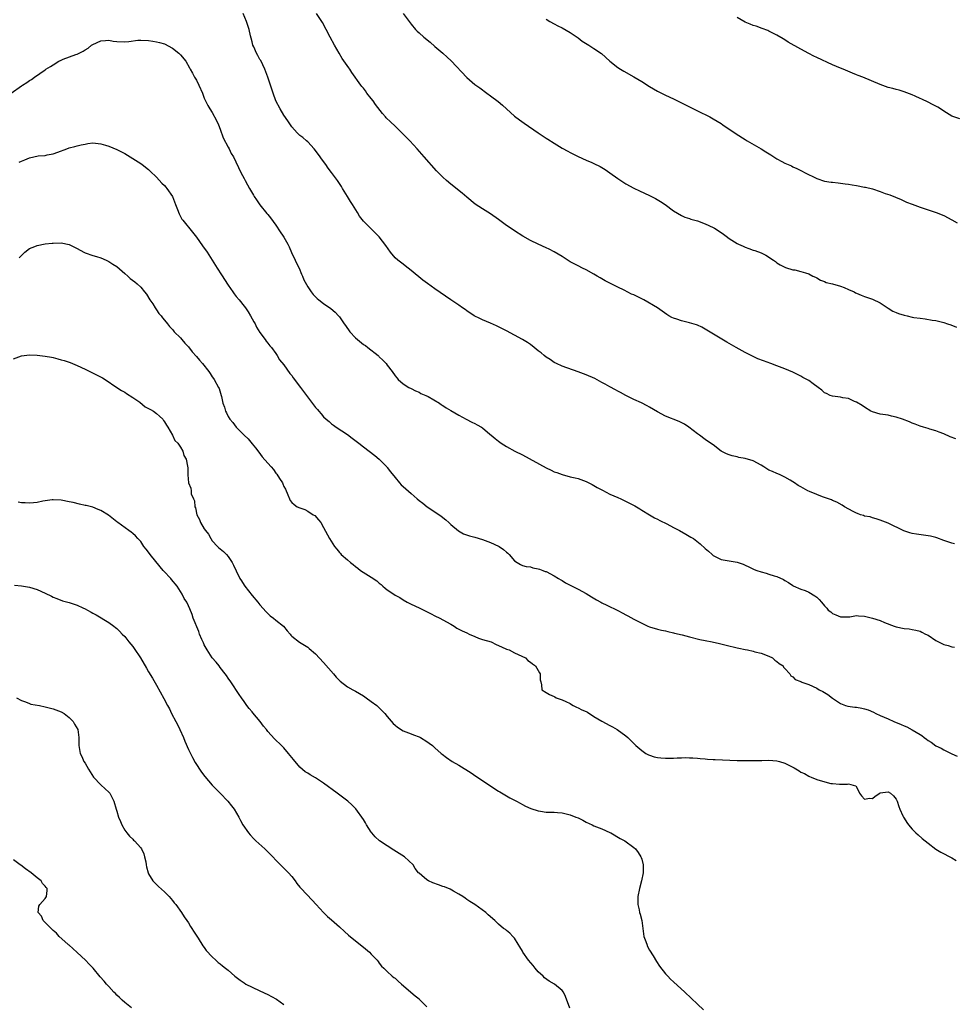
# Model space of a CAD drawing. Units: inches. Extents: x 2643000 to 2646000, y 1506000 to 1509000.
# Drawn here: x 2644619 to 2644854, y 1506306 to 1506553 of the extents above; entities that cross this region are included whole.
import ezdxf

# ---------------------------------------------------------------- set-up
doc = ezdxf.new("R2010")
doc.units = ezdxf.units.IN
doc.header["$MEASUREMENT"] = 0
doc.layers.add('LD26431506_10ft', color=100, linetype='Continuous')

msp = doc.modelspace()

# ---------------------------------------------------------------- linework, layer by layer
at = {"layer": 'LD26431506_10ft'}
for points, elevation in [([(2644853.68, 1506421.68), (2644853, 1506421.81), (2644851.75, 1506422.25), (2644851, 1506422.54), (2644849.21, 1506423.21), (2644849, 1506423.26), (2644847.6, 1506423.6), (2644847, 1506423.69), (2644844.07, 1506424.07), (2644843, 1506424.3), (2644842.44, 1506424.44), (2644840.96, 1506424.96), (2644837, 1506426.84), (2644835, 1506427.66), (2644834, 1506428), (2644833, 1506428.23), (2644832.43, 1506428.43), (2644831, 1506428.67), (2644830.77, 1506428.77), (2644830.04, 1506429), (2644829.3, 1506429.3), (2644829, 1506429.39), (2644828.19, 1506429.81), (2644826.03, 1506431), (2644825.4, 1506431.4), (2644824.11, 1506432.11), (2644823, 1506432.61), (2644822.74, 1506432.74), (2644821, 1506433.35), (2644820.48, 1506433.52), (2644819, 1506434.07), (2644817.18, 1506434.82), (2644816.78, 1506435), (2644815.63, 1506435.63), (2644815, 1506436), (2644814.38, 1506436.38), (2644813.42, 1506437), (2644813, 1506437.29), (2644812.36, 1506437.64), (2644811, 1506438.46), (2644809.84, 1506439), (2644809.25, 1506439.25), (2644809, 1506439.32), (2644807.86, 1506439.86), (2644807, 1506440.23), (2644806.5, 1506440.5), (2644805.69, 1506441), (2644805, 1506441.45), (2644803, 1506442.53), (2644801, 1506443.12), (2644799.41, 1506443.41), (2644799, 1506443.52), (2644797.79, 1506443.79), (2644797, 1506444.07), (2644796.34, 1506444.34), (2644795, 1506444.99), (2644793, 1506446.52), (2644792.27, 1506447), (2644791, 1506447.89), (2644789.54, 1506449), (2644789, 1506449.36), (2644786.88, 1506451), (2644785.73, 1506451.73), (2644784.39, 1506452.39), (2644781, 1506453.76), (2644779, 1506454.83), (2644777, 1506456.02), (2644776.33, 1506456.33), (2644774.92, 1506457.08), (2644773, 1506457.93), (2644771, 1506458.94), (2644769.7, 1506459.7), (2644769, 1506460.05), (2644768.41, 1506460.41), (2644767, 1506461.15), (2644765.84, 1506461.84), (2644765, 1506462.25), (2644763.21, 1506463.21), (2644761, 1506464.17), (2644760.37, 1506464.37), (2644759, 1506464.91), (2644755, 1506466.37), (2644753.53, 1506467), (2644753, 1506467.27), (2644751.99, 1506467.99), (2644751, 1506468.6), (2644750.49, 1506469), (2644749.68, 1506469.68), (2644749, 1506470.17), (2644747.99, 1506471), (2644747, 1506471.76), (2644746.28, 1506472.28), (2644745, 1506473.08), (2644743, 1506474.17), (2644741, 1506475.21), (2644739.84, 1506475.84), (2644738.49, 1506476.49), (2644737, 1506477.14), (2644735, 1506477.97), (2644734.29, 1506478.29), (2644732.86, 1506479), (2644731, 1506480.24), (2644730.56, 1506480.56), (2644729.9, 1506481), (2644729, 1506481.66), (2644727, 1506483.04), (2644723, 1506485.74), (2644721.1, 1506487.1), (2644719.96, 1506487.96), (2644717, 1506490.4), (2644715.55, 1506491.55), (2644715, 1506491.95), (2644713.66, 1506493), (2644713, 1506493.6), (2644711.78, 1506495), (2644710.64, 1506496.64), (2644709, 1506498.82), (2644708.83, 1506499), (2644707.9, 1506499.9), (2644707, 1506500.83), (2644705, 1506502.8), (2644704.03, 1506504.03), (2644703.52, 1506505), (2644702.28, 1506507), (2644701.76, 1506507.76), (2644700.99, 1506508.99), (2644699.78, 1506511), (2644699.49, 1506511.49), (2644699, 1506512.24), (2644698.46, 1506513), (2644696.99, 1506515), (2644696.13, 1506516.13), (2644695.55, 1506517), (2644694.47, 1506518.47), (2644694.13, 1506519), (2644693, 1506520.59), (2644692.66, 1506521), (2644691, 1506522.74), (2644690.68, 1506523), (2644689.79, 1506523.79), (2644689, 1506524.34), (2644688.68, 1506524.68), (2644688.31, 1506525), (2644687, 1506526.48), (2644686.02, 1506528.02), (2644685, 1506529.41), (2644684.04, 1506531), (2644683, 1506533.07), (2644682.29, 1506535), (2644681.67, 1506537), (2644680.99, 1506539), (2644680.23, 1506541), (2644679.18, 1506543.18), (2644679, 1506543.45), (2644678.47, 1506544.47), (2644678.16, 1506545), (2644677.41, 1506546.59), (2644677.23, 1506547), (2644677, 1506547.85), (2644676.79, 1506548.79), (2644676.61, 1506549.39), (2644676.28, 1506551), (2644675.98, 1506551.98), (2644675.61, 1506553), (2644674.8, 1506555)], 9970), ([(2644854.04, 1506448.04), (2644852.6, 1506448.6), (2644851, 1506449.36), (2644849.77, 1506449.77), (2644849, 1506450.12), (2644847.46, 1506450.54), (2644847, 1506450.64), (2644845.86, 1506451), (2644845, 1506451.25), (2644843.75, 1506451.75), (2644843, 1506452.04), (2644842.34, 1506452.34), (2644840.59, 1506453), (2644839, 1506453.5), (2644837.78, 1506453.78), (2644837, 1506454), (2644835, 1506454.31), (2644833, 1506454.82), (2644832.64, 1506455), (2644831, 1506455.99), (2644830.41, 1506456.41), (2644829, 1506457.27), (2644828.53, 1506457.47), (2644827, 1506458.17), (2644825.59, 1506458.41), (2644825, 1506458.55), (2644823, 1506458.78), (2644822.43, 1506459), (2644821.47, 1506459.47), (2644821, 1506459.67), (2644820.3, 1506460.3), (2644819.36, 1506461), (2644818.11, 1506461.89), (2644817, 1506462.7), (2644816.5, 1506463), (2644815.53, 1506463.53), (2644815, 1506463.85), (2644814.22, 1506464.22), (2644813, 1506464.84), (2644811, 1506465.67), (2644809, 1506466.43), (2644807.46, 1506467), (2644805.64, 1506467.64), (2644804.2, 1506468.2), (2644803, 1506468.75), (2644801, 1506469.79), (2644798.76, 1506471), (2644796.38, 1506472.38), (2644791, 1506475.68), (2644790.14, 1506476.14), (2644789, 1506476.65), (2644788.75, 1506476.75), (2644787, 1506477.27), (2644785, 1506477.76), (2644783.83, 1506478.17), (2644783, 1506478.42), (2644782.58, 1506478.58), (2644781.85, 1506479), (2644781.33, 1506479.33), (2644778.97, 1506481), (2644775.52, 1506483), (2644773.82, 1506483.82), (2644773, 1506484.24), (2644772.47, 1506484.47), (2644770.56, 1506485.44), (2644769, 1506486.2), (2644765.82, 1506487.82), (2644764.55, 1506488.55), (2644763.83, 1506489), (2644763, 1506489.47), (2644761, 1506490.55), (2644760.11, 1506491), (2644759, 1506491.52), (2644757, 1506492.58), (2644756.73, 1506492.73), (2644755, 1506493.87), (2644753, 1506495.08), (2644751.74, 1506495.74), (2644751, 1506496.1), (2644748.93, 1506497), (2644747, 1506497.92), (2644745.09, 1506499), (2644743, 1506500.32), (2644741.42, 1506501.42), (2644741, 1506501.71), (2644739, 1506503.21), (2644737, 1506504.65), (2644735, 1506505.87), (2644733.08, 1506507.08), (2644731, 1506508.8), (2644729.82, 1506509.82), (2644727, 1506512.05), (2644725.9, 1506513), (2644725, 1506513.84), (2644723.83, 1506515), (2644723.43, 1506515.43), (2644720.27, 1506519), (2644719.66, 1506519.66), (2644718.5, 1506521), (2644716.66, 1506523), (2644715.85, 1506523.85), (2644714.71, 1506525), (2644713, 1506526.64), (2644711.78, 1506527.78), (2644710.76, 1506528.76), (2644710.57, 1506529), (2644709.82, 1506529.82), (2644708.09, 1506532.09), (2644707.46, 1506533), (2644707, 1506533.63), (2644705.9, 1506535), (2644705.51, 1506535.51), (2644705, 1506536.23), (2644704.65, 1506536.65), (2644704.38, 1506537), (2644702.13, 1506540.13), (2644701.56, 1506541), (2644701.32, 1506541.32), (2644699.7, 1506543.7), (2644698.89, 1506545), (2644697.7, 1506547), (2644696.65, 1506549), (2644695.67, 1506551), (2644694.74, 1506552.74), (2644693.18, 1506555)], 9980), ([(2644715, 1506554.97), (2644717, 1506552.33), (2644718.14, 1506551), (2644718.56, 1506550.56), (2644719, 1506550.12), (2644720.22, 1506549), (2644721.76, 1506547.76), (2644723, 1506546.71), (2644724.98, 1506545), (2644726.04, 1506544.04), (2644727.07, 1506543.07), (2644731, 1506538.88), (2644733, 1506537.16), (2644734.28, 1506536.28), (2644736.03, 1506535), (2644737, 1506534.32), (2644738.88, 1506532.88), (2644739.95, 1506531.95), (2644743, 1506529.22), (2644744.24, 1506528.24), (2644745.4, 1506527.4), (2644749, 1506524.96), (2644750.19, 1506524.19), (2644751, 1506523.64), (2644751.4, 1506523.4), (2644753, 1506522.37), (2644755, 1506521.16), (2644756.39, 1506520.39), (2644757, 1506520.02), (2644759, 1506519.03), (2644761, 1506518.15), (2644762.44, 1506517.56), (2644763, 1506517.31), (2644764.51, 1506516.51), (2644765, 1506516.28), (2644765.79, 1506515.78), (2644767, 1506514.97), (2644769, 1506513.52), (2644769.74, 1506513), (2644771, 1506512.19), (2644773, 1506511.11), (2644774.42, 1506510.42), (2644777, 1506509.2), (2644778.45, 1506508.45), (2644779.74, 1506507.74), (2644780.86, 1506507), (2644783, 1506505.42), (2644785, 1506504.18), (2644785.82, 1506503.82), (2644787, 1506503.45), (2644787.33, 1506503.33), (2644789, 1506502.88), (2644791, 1506502.13), (2644793, 1506501.18), (2644793.31, 1506501), (2644795, 1506499.91), (2644795.53, 1506499.53), (2644796.23, 1506499), (2644797, 1506498.47), (2644799, 1506497.16), (2644799.31, 1506497), (2644800.49, 1506496.49), (2644801, 1506496.21), (2644801.95, 1506495.95), (2644803, 1506495.53), (2644803.41, 1506495.41), (2644805, 1506494.85), (2644806.25, 1506494.25), (2644808.15, 1506493), (2644808.65, 1506492.65), (2644809, 1506492.34), (2644809.83, 1506491.83), (2644811, 1506491.19), (2644811.13, 1506491.13), (2644813, 1506490.59), (2644813.48, 1506490.52), (2644815, 1506490.13), (2644816.19, 1506489.81), (2644817, 1506489.51), (2644818.05, 1506489), (2644818.68, 1506488.68), (2644819, 1506488.55), (2644819.96, 1506487.96), (2644821, 1506487.58), (2644821.4, 1506487.4), (2644822.96, 1506487), (2644825, 1506486.42), (2644825.92, 1506486.08), (2644827, 1506485.65), (2644828.41, 1506485), (2644828.78, 1506484.78), (2644829, 1506484.7), (2644830.16, 1506484.16), (2644831, 1506483.85), (2644833, 1506483.19), (2644835, 1506482.23), (2644837, 1506480.94), (2644838.15, 1506480.15), (2644839, 1506479.86), (2644839.59, 1506479.59), (2644841, 1506479.17), (2644841.78, 1506479), (2644843, 1506478.68), (2644843.4, 1506478.6), (2644845, 1506478.38), (2644846.27, 1506478.27), (2644848.07, 1506477.93), (2644849, 1506477.8), (2644850.61, 1506477.39), (2644851, 1506477.31), (2644851.94, 1506477), (2644852.73, 1506476.73), (2644854.17, 1506476.17)], 9990), ([(2644751, 1506553.58), (2644751.92, 1506553), (2644753, 1506552.36), (2644753.91, 1506551.91), (2644755, 1506551.35), (2644757, 1506550.24), (2644759, 1506548.84), (2644760.04, 1506548.04), (2644761.25, 1506547.25), (2644761.7, 1506547), (2644763, 1506546.21), (2644764.9, 1506544.9), (2644766.97, 1506542.97), (2644769, 1506541.43), (2644769.66, 1506541), (2644770.5, 1506540.5), (2644773.04, 1506539.04), (2644775, 1506537.87), (2644777, 1506536.64), (2644779, 1506535.49), (2644781, 1506534.49), (2644783, 1506533.55), (2644785, 1506532.53), (2644785.99, 1506531.99), (2644787.33, 1506531.33), (2644789, 1506530.53), (2644792.11, 1506529), (2644793, 1506528.51), (2644793.96, 1506527.96), (2644795, 1506527.31), (2644795.42, 1506527), (2644798.73, 1506524.73), (2644801, 1506523.31), (2644801.5, 1506523), (2644805, 1506521), (2644806.22, 1506520.22), (2644807.48, 1506519.48), (2644809, 1506518.48), (2644810.21, 1506517.79), (2644811, 1506517.37), (2644812.67, 1506516.67), (2644813, 1506516.48), (2644814.05, 1506516.05), (2644815, 1506515.53), (2644815.33, 1506515.33), (2644815.92, 1506515), (2644819, 1506513.48), (2644821, 1506512.88), (2644822.62, 1506512.62), (2644823, 1506512.59), (2644824.39, 1506512.39), (2644825, 1506512.34), (2644826.16, 1506512.16), (2644827, 1506512.05), (2644827.89, 1506511.89), (2644829, 1506511.72), (2644831, 1506511.36), (2644831.31, 1506511.31), (2644833, 1506510.88), (2644835, 1506510.25), (2644836.24, 1506509.76), (2644837.38, 1506509.38), (2644838.81, 1506508.81), (2644840.23, 1506508.23), (2644841.6, 1506507.6), (2644843.02, 1506507.02), (2644845, 1506506.28), (2644847, 1506505.67), (2644849.09, 1506505), (2644851, 1506504.18), (2644853, 1506503.15), (2644854.33, 1506502.33)], 10000), ([(2644855, 1506528.55), (2644853, 1506529.2), (2644851, 1506530.41), (2644850.66, 1506530.66), (2644849.44, 1506531.44), (2644848.15, 1506532.15), (2644847, 1506532.72), (2644845.42, 1506533.42), (2644845, 1506533.65), (2644843.77, 1506534.23), (2644843, 1506534.56), (2644841, 1506535.33), (2644839.71, 1506535.71), (2644839, 1506535.88), (2644838.14, 1506536.14), (2644837, 1506536.43), (2644835, 1506537.13), (2644830.57, 1506539), (2644829.42, 1506539.42), (2644829, 1506539.61), (2644827.99, 1506539.99), (2644825.68, 1506541), (2644825, 1506541.27), (2644823, 1506542.1), (2644819, 1506543.89), (2644818.28, 1506544.28), (2644817, 1506544.9), (2644815, 1506546), (2644811.81, 1506547.81), (2644811, 1506548.36), (2644810.59, 1506548.59), (2644809, 1506549.57), (2644807, 1506550.57), (2644806.7, 1506550.7), (2644805.26, 1506551.26), (2644803.78, 1506551.78), (2644803, 1506552.01), (2644802.31, 1506552.31), (2644801, 1506552.82), (2644799, 1506554.01)], 10010), ([(2644616.44, 1506535), (2644619, 1506536.82), (2644619.29, 1506537), (2644620.39, 1506537.61), (2644621, 1506538.16), (2644621.57, 1506538.43), (2644622.27, 1506539), (2644625, 1506540.86), (2644625.17, 1506541), (2644626.31, 1506541.69), (2644627, 1506542.12), (2644628.45, 1506543), (2644629, 1506543.29), (2644629.49, 1506543.49), (2644632.66, 1506544.66), (2644633, 1506544.75), (2644634.52, 1506545.48), (2644635, 1506545.82), (2644635.75, 1506546.25), (2644636.66, 1506547), (2644637, 1506547.23), (2644639, 1506548.15), (2644640.18, 1506548.18), (2644641, 1506548.25), (2644642.04, 1506548.04), (2644643, 1506547.92), (2644645, 1506547.83), (2644645.98, 1506547.98), (2644648.25, 1506548.25), (2644649, 1506548.32), (2644651, 1506548.19), (2644652.05, 1506548.05), (2644653, 1506547.89), (2644653.73, 1506547.73), (2644655, 1506547.39), (2644657, 1506546.31), (2644658.57, 1506545), (2644659, 1506544.59), (2644660.33, 1506543), (2644661.31, 1506541.31), (2644661.45, 1506541), (2644662.01, 1506540.01), (2644662.52, 1506539), (2644663, 1506538.2), (2644663.64, 1506537), (2644664.5, 1506535), (2644665, 1506533.73), (2644665.27, 1506533), (2644665.89, 1506531.89), (2644666.35, 1506531), (2644667, 1506530.09), (2644668.1, 1506528.1), (2644668.57, 1506527), (2644669, 1506525.9), (2644669.77, 1506523.77), (2644671, 1506521.41), (2644671.25, 1506521), (2644671.77, 1506519.77), (2644672.33, 1506519), (2644674.19, 1506515), (2644675, 1506513.52), (2644675.25, 1506513), (2644675.89, 1506511.89), (2644676.34, 1506511), (2644677.35, 1506509.35), (2644677.54, 1506509), (2644678.11, 1506508.11), (2644679, 1506506.88), (2644680.75, 1506504.75), (2644681, 1506504.47), (2644681.64, 1506503.64), (2644683, 1506501.74), (2644684.07, 1506500.07), (2644684.84, 1506499), (2644685, 1506498.75), (2644686.03, 1506497), (2644686.34, 1506496.34), (2644686.95, 1506494.95), (2644687.87, 1506493), (2644688.21, 1506492.21), (2644688.87, 1506491), (2644689.47, 1506489.47), (2644689.69, 1506489), (2644690.01, 1506488.01), (2644691, 1506486.3), (2644691.9, 1506485), (2644692.38, 1506484.38), (2644693, 1506483.79), (2644693.38, 1506483.38), (2644693.83, 1506483), (2644695, 1506482.09), (2644696.8, 1506480.8), (2644697.88, 1506479.88), (2644698.76, 1506479), (2644699, 1506478.72), (2644700.18, 1506477), (2644700.53, 1506476.53), (2644701.56, 1506475), (2644703, 1506473.43), (2644703.48, 1506473), (2644705, 1506471.81), (2644705.5, 1506471.5), (2644706.16, 1506471), (2644708.69, 1506469), (2644708.85, 1506468.85), (2644709, 1506468.69), (2644709.87, 1506467.87), (2644710.7, 1506467), (2644711, 1506466.6), (2644712.28, 1506465), (2644713, 1506463.91), (2644713.38, 1506463.38), (2644713.75, 1506463), (2644715, 1506461.92), (2644716.41, 1506461), (2644717, 1506460.7), (2644718.1, 1506460.1), (2644719, 1506459.76), (2644719.47, 1506459.47), (2644720.73, 1506459), (2644721.29, 1506458.71), (2644724.13, 1506457), (2644724.63, 1506456.63), (2644725, 1506456.41), (2644725.85, 1506455.85), (2644727, 1506455.16), (2644729, 1506454.02), (2644730.89, 1506453), (2644732.3, 1506452.3), (2644733, 1506451.92), (2644733.63, 1506451.63), (2644734.73, 1506451), (2644735, 1506450.8), (2644736.25, 1506449.75), (2644738.18, 1506448.18), (2644739, 1506447.49), (2644739.66, 1506447), (2644741, 1506446.18), (2644743.05, 1506445), (2644745, 1506444.03), (2644751, 1506440.75), (2644752.22, 1506440.22), (2644753, 1506439.81), (2644753.62, 1506439.62), (2644755, 1506439.07), (2644757, 1506438.55), (2644758.27, 1506438.27), (2644759, 1506438.06), (2644761, 1506437.36), (2644761.67, 1506437), (2644762.57, 1506436.57), (2644763, 1506436.38), (2644763.82, 1506435.82), (2644765, 1506435.23), (2644765.14, 1506435.14), (2644767, 1506434.2), (2644769, 1506433.3), (2644769.71, 1506433), (2644771.92, 1506431.92), (2644773.23, 1506431.23), (2644774.51, 1506430.51), (2644775, 1506430.18), (2644777, 1506428.93), (2644778.25, 1506428.25), (2644779, 1506427.86), (2644779.54, 1506427.54), (2644781.32, 1506426.68), (2644783, 1506425.77), (2644784.49, 1506425), (2644786.09, 1506424.09), (2644787.39, 1506423.39), (2644788, 1506423), (2644789.7, 1506421.7), (2644791, 1506420.48), (2644791.83, 1506419.83), (2644792.68, 1506419), (2644793, 1506418.76), (2644793.5, 1506418.5), (2644795, 1506417.76), (2644797, 1506417.37), (2644799, 1506417.04), (2644800.53, 1506416.53), (2644801, 1506416.33), (2644801.91, 1506415.91), (2644803.26, 1506415.26), (2644803.92, 1506415), (2644805, 1506414.64), (2644806.27, 1506414.27), (2644807, 1506414.09), (2644808.35, 1506413.65), (2644809, 1506413.46), (2644810.7, 1506412.7), (2644811, 1506412.48), (2644811.94, 1506411.94), (2644813, 1506411.2), (2644813.13, 1506411.13), (2644815, 1506410.31), (2644816.09, 1506409.91), (2644817, 1506409.54), (2644818.58, 1506408.58), (2644819, 1506408.25), (2644819.67, 1506407.67), (2644820.21, 1506407), (2644821, 1506406.08), (2644821.54, 1506405.54), (2644821.9, 1506405), (2644822.54, 1506404.54), (2644823, 1506404.15), (2644823.84, 1506403.84), (2644825, 1506403.3), (2644825.3, 1506403.3), (2644827.36, 1506403.36), (2644829, 1506403.62), (2644829.54, 1506403.54), (2644831, 1506403.49), (2644833, 1506403), (2644835, 1506402.38), (2644836.09, 1506401.91), (2644838.45, 1506401), (2644839, 1506400.83), (2644841, 1506400.43), (2644842.27, 1506400.27), (2644843, 1506400.16), (2644843.95, 1506399.95), (2644845, 1506399.69), (2644845.48, 1506399.48), (2644846.37, 1506399), (2644847, 1506398.7), (2644849, 1506397.39), (2644849.65, 1506397), (2644851, 1506396.37), (2644852.09, 1506396.09), (2644853, 1506395.79), (2644853.7, 1506395.7)], 9960), ([(2644618.41, 1506517.59), (2644619, 1506517.88), (2644619.82, 1506518.18), (2644621, 1506518.71), (2644622.16, 1506519), (2644623.23, 1506519.23), (2644625, 1506519.33), (2644625.45, 1506519.45), (2644627, 1506519.68), (2644628.16, 1506520.16), (2644630.45, 1506521), (2644631, 1506521.23), (2644632.44, 1506521.56), (2644633, 1506521.73), (2644634.06, 1506521.94), (2644635, 1506522.18), (2644635.71, 1506522.29), (2644637, 1506522.45), (2644637.61, 1506522.39), (2644639, 1506522.2), (2644640.12, 1506521.88), (2644641, 1506521.6), (2644643, 1506520.82), (2644645, 1506519.76), (2644649, 1506517.28), (2644649.4, 1506517), (2644651, 1506515.74), (2644651.36, 1506515.36), (2644653, 1506513.81), (2644654.34, 1506512.34), (2644655, 1506511.77), (2644655.34, 1506511.34), (2644655.59, 1506511), (2644656.96, 1506508.96), (2644657.79, 1506507), (2644658.26, 1506505.74), (2644658.64, 1506504.64), (2644659, 1506503.98), (2644659.32, 1506503.32), (2644659.57, 1506503), (2644662, 1506500), (2644663, 1506498.73), (2644664.58, 1506496.58), (2644665.71, 1506495), (2644667.01, 1506493), (2644668.24, 1506491), (2644669.32, 1506489.32), (2644671, 1506486.67), (2644672.16, 1506485), (2644672.52, 1506484.52), (2644673, 1506483.89), (2644673.76, 1506483), (2644675, 1506481.44), (2644675.34, 1506481), (2644676, 1506480), (2644676.62, 1506479), (2644677.47, 1506477.47), (2644677.75, 1506477), (2644678.14, 1506476.14), (2644679, 1506474.82), (2644680.28, 1506473), (2644680.59, 1506472.59), (2644681, 1506472.15), (2644681.48, 1506471.48), (2644681.89, 1506471), (2644683, 1506469.53), (2644683.34, 1506469), (2644683.94, 1506467.94), (2644685, 1506466.65), (2644686.51, 1506464.5), (2644687, 1506463.95), (2644687.38, 1506463.38), (2644689.18, 1506461), (2644689.95, 1506459.95), (2644690.7, 1506459), (2644693, 1506455.98), (2644693.46, 1506455.46), (2644693.81, 1506455), (2644694.38, 1506454.38), (2644695, 1506453.61), (2644695.61, 1506453), (2644696.39, 1506452.39), (2644697, 1506451.85), (2644697.52, 1506451.52), (2644698.18, 1506451), (2644701, 1506449.12), (2644702.21, 1506448.21), (2644703.86, 1506447), (2644705, 1506446.09), (2644706.48, 1506445), (2644707.84, 1506443.84), (2644708.94, 1506443), (2644710.89, 1506441), (2644711, 1506440.87), (2644711.79, 1506439.79), (2644713, 1506438.33), (2644714.05, 1506437), (2644714.51, 1506436.51), (2644715, 1506436.07), (2644717, 1506434.31), (2644718.55, 1506433), (2644719, 1506432.59), (2644719.92, 1506431.92), (2644721.04, 1506431), (2644723, 1506429.74), (2644724.59, 1506428.59), (2644725.7, 1506427.7), (2644726.53, 1506427), (2644727, 1506426.57), (2644728.94, 1506424.94), (2644730.21, 1506424.21), (2644731.68, 1506423.68), (2644733, 1506423.34), (2644735, 1506422.76), (2644737, 1506422.01), (2644739, 1506421.07), (2644739.13, 1506421), (2644740.26, 1506420.26), (2644741, 1506419.54), (2644741.31, 1506419.31), (2644741.66, 1506419), (2644743, 1506417.44), (2644743.66, 1506417), (2644744.5, 1506416.5), (2644745, 1506416.26), (2644745.94, 1506415.94), (2644747, 1506415.86), (2644747.61, 1506415.61), (2644749, 1506415.4), (2644749.27, 1506415.27), (2644750.15, 1506415), (2644750.76, 1506414.76), (2644751, 1506414.69), (2644753, 1506413.67), (2644754.11, 1506413), (2644754.63, 1506412.63), (2644755, 1506412.46), (2644755.86, 1506411.86), (2644757, 1506411.3), (2644757.18, 1506411.18), (2644757.52, 1506411), (2644759, 1506410.25), (2644761, 1506409.17), (2644762.34, 1506408.34), (2644763.61, 1506407.61), (2644764.74, 1506407), (2644765, 1506406.84), (2644766.22, 1506406.22), (2644769, 1506404.91), (2644770.24, 1506404.24), (2644771, 1506403.86), (2644771.55, 1506403.55), (2644773, 1506402.76), (2644775, 1506401.7), (2644776.53, 1506401), (2644777, 1506400.83), (2644779, 1506400.25), (2644779.99, 1506399.99), (2644781, 1506399.79), (2644781.61, 1506399.61), (2644783, 1506399.34), (2644783.26, 1506399.26), (2644785.21, 1506398.79), (2644787, 1506398.31), (2644789.64, 1506397.64), (2644791, 1506397.34), (2644792.72, 1506397), (2644794.6, 1506396.6), (2644796.2, 1506396.2), (2644799, 1506395.49), (2644799.42, 1506395.42), (2644801, 1506395.09), (2644801.6, 1506395), (2644803, 1506394.69), (2644803.44, 1506394.56), (2644805, 1506394.19), (2644807, 1506393.44), (2644807.89, 1506393), (2644808.47, 1506392.47), (2644809, 1506392.12), (2644809.56, 1506391.56), (2644810.55, 1506391), (2644810.7, 1506390.7), (2644811, 1506390.33), (2644812.22, 1506389), (2644812.47, 1506388.47), (2644813, 1506388.2), (2644813.57, 1506387.57), (2644815, 1506387.03), (2644815.04, 1506387), (2644817, 1506386.33), (2644819, 1506385.38), (2644819.62, 1506385), (2644820.55, 1506384.55), (2644821.81, 1506383.81), (2644823, 1506382.88), (2644825, 1506381.51), (2644826.24, 1506381), (2644826.83, 1506380.83), (2644828.6, 1506380.6), (2644829, 1506380.58), (2644830.36, 1506380.36), (2644831, 1506380.23), (2644831.94, 1506379.94), (2644833.32, 1506379.32), (2644833.86, 1506379), (2644835, 1506378.54), (2644837, 1506377.66), (2644838.42, 1506377), (2644840.28, 1506376.28), (2644841, 1506375.95), (2644841.67, 1506375.67), (2644843, 1506374.96), (2644845, 1506373.72), (2644845.46, 1506373.46), (2644846.03, 1506373), (2644846.59, 1506372.59), (2644847, 1506372.25), (2644847.78, 1506371.78), (2644849, 1506370.9), (2644850.28, 1506370.28), (2644851, 1506369.87), (2644853, 1506368.9), (2644854.31, 1506368.31)], 9950), ([(2644618.47, 1506493.53), (2644619.41, 1506494.59), (2644619.89, 1506495), (2644621, 1506495.9), (2644622.41, 1506496.41), (2644623, 1506496.71), (2644624.95, 1506497.05), (2644626.76, 1506497.24), (2644627, 1506497.26), (2644629, 1506497.3), (2644631, 1506496.89), (2644633, 1506495.92), (2644634.71, 1506495), (2644635, 1506494.86), (2644637, 1506494.15), (2644637.91, 1506493.91), (2644639, 1506493.53), (2644640.28, 1506493), (2644641, 1506492.66), (2644642, 1506492), (2644643, 1506491.38), (2644645, 1506489.64), (2644645.72, 1506489), (2644646.38, 1506488.38), (2644647.5, 1506487.5), (2644648.13, 1506487), (2644649, 1506486.18), (2644649.99, 1506485), (2644650.43, 1506484.43), (2644651.33, 1506483), (2644652.03, 1506481.97), (2644652.67, 1506481), (2644652.78, 1506480.78), (2644653, 1506480.49), (2644653.6, 1506479.6), (2644654.16, 1506479), (2644654.49, 1506478.49), (2644655, 1506477.91), (2644655.73, 1506477), (2644656.27, 1506476.27), (2644657, 1506475.55), (2644657.23, 1506475.23), (2644657.45, 1506475), (2644659, 1506473.43), (2644659.35, 1506473), (2644660.12, 1506472.12), (2644661, 1506471.2), (2644661.95, 1506469.95), (2644663, 1506468.79), (2644663.82, 1506467.82), (2644664.58, 1506467), (2644666.14, 1506465), (2644666.46, 1506464.46), (2644667, 1506463.69), (2644667.27, 1506463.27), (2644667.47, 1506463), (2644668.56, 1506461), (2644668.69, 1506460.69), (2644669.23, 1506459), (2644669.28, 1506458.72), (2644669.69, 1506457), (2644670.06, 1506456.06), (2644670.34, 1506455), (2644670.59, 1506454.59), (2644671, 1506453.7), (2644671.43, 1506453), (2644672.16, 1506452.16), (2644673, 1506451), (2644675.02, 1506449), (2644676.05, 1506448.05), (2644677, 1506446.84), (2644677.83, 1506445.83), (2644678.7, 1506444.7), (2644679.58, 1506443.58), (2644681, 1506441.96), (2644681.8, 1506441), (2644682.37, 1506440.37), (2644683, 1506439.48), (2644683.22, 1506439.22), (2644683.9, 1506438.1), (2644684.63, 1506437), (2644684.77, 1506436.77), (2644685, 1506436.11), (2644685.41, 1506435.41), (2644685.97, 1506434.03), (2644686.41, 1506433), (2644686.61, 1506432.61), (2644687, 1506432.03), (2644687.57, 1506431.57), (2644688.37, 1506431), (2644689, 1506430.7), (2644690.28, 1506430.28), (2644691, 1506429.89), (2644692.35, 1506429), (2644692.76, 1506428.76), (2644693.75, 1506427.75), (2644694.26, 1506427), (2644695, 1506425.79), (2644695.97, 1506423.97), (2644696.46, 1506423), (2644697.71, 1506421), (2644698.33, 1506420.33), (2644699, 1506419.48), (2644699.24, 1506419.24), (2644699.43, 1506419), (2644701, 1506417.67), (2644701.73, 1506417), (2644702.47, 1506416.47), (2644703, 1506416.01), (2644703.6, 1506415.6), (2644704.31, 1506415), (2644706.25, 1506413.75), (2644707, 1506413.3), (2644708.37, 1506412.37), (2644709, 1506411.75), (2644709.44, 1506411.44), (2644709.9, 1506411), (2644710.52, 1506410.52), (2644711, 1506410.13), (2644712.66, 1506409), (2644713, 1506408.79), (2644714.15, 1506408.15), (2644715, 1506407.6), (2644716.04, 1506407), (2644717, 1506406.5), (2644719, 1506405.56), (2644722.05, 1506404.05), (2644723, 1506403.61), (2644724.24, 1506403), (2644725, 1506402.6), (2644727, 1506401.47), (2644727.8, 1506401), (2644728.51, 1506400.51), (2644729.83, 1506399.83), (2644731, 1506399.27), (2644731.64, 1506399), (2644733, 1506398.34), (2644733.98, 1506397.98), (2644735, 1506397.64), (2644737.11, 1506397), (2644738.38, 1506396.38), (2644739.76, 1506395.76), (2644741, 1506395.23), (2644741.66, 1506395), (2644743, 1506394.28), (2644745.74, 1506393), (2644746.38, 1506392.38), (2644747, 1506391.93), (2644747.5, 1506391.5), (2644748.28, 1506391), (2644749.27, 1506389.27), (2644749.49, 1506389), (2644749.48, 1506387.48), (2644749.62, 1506387), (2644749.79, 1506386.21), (2644749.86, 1506385), (2644751, 1506384.29), (2644751.81, 1506383.81), (2644753, 1506383.33), (2644753.18, 1506383.18), (2644753.46, 1506383), (2644755, 1506382.5), (2644755.95, 1506382.05), (2644757, 1506381.51), (2644757.3, 1506381.3), (2644757.8, 1506381), (2644758.61, 1506380.61), (2644759, 1506380.47), (2644759.97, 1506379.97), (2644761, 1506379.5), (2644761.33, 1506379.33), (2644763, 1506378.31), (2644765, 1506377.06), (2644767, 1506375.97), (2644767.68, 1506375.68), (2644768.82, 1506375), (2644771, 1506373.37), (2644771.47, 1506373), (2644772.23, 1506372.23), (2644773, 1506371.51), (2644773.51, 1506371), (2644775, 1506369.75), (2644776.02, 1506369), (2644776.67, 1506368.67), (2644777, 1506368.55), (2644778.17, 1506368.17), (2644779, 1506367.95), (2644779.85, 1506367.85), (2644781, 1506367.77), (2644783, 1506367.83), (2644783.89, 1506367.89), (2644785, 1506367.89), (2644785.95, 1506367.95), (2644787, 1506367.88), (2644787.88, 1506367.88), (2644789, 1506367.79), (2644789.72, 1506367.72), (2644791, 1506367.65), (2644791.57, 1506367.57), (2644793, 1506367.49), (2644793.44, 1506367.44), (2644795.34, 1506367.34), (2644799, 1506367.24), (2644803.2, 1506367.2), (2644805, 1506367.23), (2644805.22, 1506367.22), (2644807, 1506367.27), (2644809, 1506367.14), (2644809.62, 1506367), (2644811, 1506366.58), (2644811.96, 1506366.04), (2644813, 1506365.52), (2644813.37, 1506365.37), (2644814.59, 1506364.59), (2644815, 1506364.27), (2644815.9, 1506363.9), (2644817, 1506363.23), (2644817.19, 1506363.19), (2644817.61, 1506363), (2644819, 1506362.46), (2644819.84, 1506362.16), (2644822.54, 1506361.46), (2644823, 1506361.39), (2644824.77, 1506361.23), (2644826.74, 1506361.26), (2644827, 1506361.33), (2644828.18, 1506361), (2644828.81, 1506360.81), (2644829.55, 1506359.55), (2644829.77, 1506359), (2644830.31, 1506358.31), (2644831, 1506357.49), (2644832.27, 1506357.73), (2644833, 1506357.65), (2644833.74, 1506358.26), (2644834.89, 1506359), (2644835, 1506359.06), (2644837, 1506359.32), (2644837.55, 1506359), (2644838.3, 1506358.3), (2644839, 1506357.53), (2644839.26, 1506357), (2644839.66, 1506355.66), (2644839.93, 1506355), (2644840.67, 1506353.33), (2644840.8, 1506353), (2644841, 1506352.71), (2644841.64, 1506351.64), (2644842.08, 1506351), (2644843, 1506349.98), (2644843.94, 1506349), (2644844.5, 1506348.5), (2644845.57, 1506347.58), (2644847, 1506346.39), (2644848.94, 1506344.94), (2644850.19, 1506344.19), (2644853, 1506342.77), (2644854.07, 1506342.07)], 9940), ([(2644617, 1506468.16), (2644619, 1506468.9), (2644621, 1506469.18), (2644623, 1506469.11), (2644625, 1506468.87), (2644626.56, 1506468.56), (2644627, 1506468.49), (2644628.17, 1506468.17), (2644629, 1506467.97), (2644629.73, 1506467.73), (2644631.23, 1506467.23), (2644633, 1506466.5), (2644635, 1506465.59), (2644638.09, 1506464.09), (2644639.39, 1506463.39), (2644640.02, 1506463), (2644642.99, 1506460.99), (2644644.19, 1506460.19), (2644645, 1506459.76), (2644645.44, 1506459.44), (2644647, 1506458.5), (2644648.75, 1506457.25), (2644650.15, 1506456.15), (2644651, 1506455.73), (2644651.43, 1506455.43), (2644652.21, 1506455), (2644653, 1506454.4), (2644653.73, 1506453.73), (2644654.56, 1506453), (2644654.71, 1506452.71), (2644655, 1506452.35), (2644655.47, 1506451.47), (2644655.81, 1506451), (2644657, 1506449), (2644657.61, 1506447.61), (2644658.31, 1506447), (2644659, 1506445.95), (2644659.6, 1506445), (2644659.84, 1506443.84), (2644660.47, 1506443), (2644660.78, 1506441.22), (2644660.81, 1506440.81), (2644660.84, 1506439), (2644661.02, 1506437), (2644661.63, 1506435.63), (2644661.65, 1506435), (2644661.72, 1506434.28), (2644662.26, 1506433), (2644662.52, 1506432.52), (2644662.62, 1506431), (2644662.74, 1506430.74), (2644663.11, 1506429), (2644663.78, 1506427.78), (2644664.04, 1506427), (2644665, 1506425.48), (2644665.33, 1506425), (2644666.07, 1506424.07), (2644666.64, 1506423), (2644667, 1506422.45), (2644668.32, 1506421), (2644668.67, 1506420.67), (2644669, 1506420.38), (2644669.78, 1506419.78), (2644670.54, 1506419), (2644671, 1506418.48), (2644671.97, 1506417), (2644672.33, 1506416.33), (2644673, 1506414.9), (2644673.97, 1506413), (2644674.37, 1506412.37), (2644675, 1506411.31), (2644675.21, 1506411), (2644677, 1506408.66), (2644678.43, 1506407), (2644678.67, 1506406.67), (2644679, 1506406.3), (2644680.55, 1506404.55), (2644681.58, 1506403.58), (2644682.43, 1506403), (2644683, 1506402.51), (2644684.9, 1506401), (2644685.84, 1506399.84), (2644686.56, 1506399), (2644686.75, 1506398.75), (2644687, 1506398.48), (2644688.93, 1506396.93), (2644690.2, 1506396.2), (2644691, 1506395.69), (2644691.4, 1506395.4), (2644693, 1506394.02), (2644695, 1506391.84), (2644697.47, 1506389), (2644698.16, 1506388.16), (2644699.14, 1506387.14), (2644701, 1506385.75), (2644702.35, 1506385), (2644703, 1506384.66), (2644704.04, 1506384.04), (2644705, 1506383.49), (2644705.73, 1506383), (2644707, 1506382.06), (2644708.39, 1506381), (2644708.71, 1506380.71), (2644710.38, 1506379), (2644711, 1506378.27), (2644712.53, 1506376.53), (2644713, 1506376.07), (2644713.56, 1506375.56), (2644715, 1506374.68), (2644717, 1506373.88), (2644717.64, 1506373.64), (2644719, 1506373.16), (2644719.35, 1506373), (2644721, 1506372.02), (2644721.57, 1506371.57), (2644722.36, 1506371), (2644723, 1506370.43), (2644724.56, 1506369), (2644724.8, 1506368.8), (2644725.94, 1506367.94), (2644727.35, 1506367), (2644729, 1506366.03), (2644732.09, 1506364.09), (2644733.29, 1506363.29), (2644733.7, 1506363), (2644738.09, 1506360.09), (2644739, 1506359.53), (2644739.32, 1506359.32), (2644741.84, 1506357.84), (2644743.47, 1506357), (2644744.45, 1506356.45), (2644745, 1506356.18), (2644745.76, 1506355.76), (2644747.15, 1506355.15), (2644749, 1506354.53), (2644749.53, 1506354.47), (2644751, 1506354.26), (2644751.77, 1506354.23), (2644753, 1506354.24), (2644753.85, 1506354.15), (2644755, 1506354.09), (2644757, 1506353.58), (2644758.45, 1506353), (2644759, 1506352.77), (2644760.18, 1506352.18), (2644761, 1506351.73), (2644762.56, 1506351), (2644763, 1506350.8), (2644765, 1506350.01), (2644767, 1506349.12), (2644767.23, 1506349), (2644769.62, 1506347.62), (2644770.73, 1506347), (2644773, 1506345.35), (2644773.4, 1506345), (2644774.11, 1506344.11), (2644774.8, 1506343), (2644774.86, 1506342.86), (2644775, 1506342.41), (2644775.38, 1506341), (2644775.38, 1506339), (2644774.92, 1506336.92), (2644774.42, 1506335), (2644774.04, 1506333), (2644773.99, 1506331.99), (2644774.02, 1506331), (2644774.34, 1506329.66), (2644774.48, 1506329), (2644774.6, 1506328.6), (2644775.01, 1506327.01), (2644775.24, 1506325), (2644775.54, 1506323), (2644775.86, 1506322.14), (2644776.26, 1506321), (2644776.49, 1506320.49), (2644777, 1506319.57), (2644777.88, 1506318.12), (2644778.7, 1506316.7), (2644779.5, 1506315.5), (2644781, 1506313.58), (2644781.56, 1506313), (2644782.28, 1506312.28), (2644783, 1506311.6), (2644785.87, 1506309), (2644789, 1506305.96), (2644790.51, 1506304.51)], 9930), ([(2644756.95, 1506304.95), (2644755.86, 1506307.86), (2644755.3, 1506309), (2644755, 1506309.43), (2644753.09, 1506311), (2644751.73, 1506311.73), (2644750.59, 1506312.59), (2644750.21, 1506313), (2644749, 1506314.12), (2644748.2, 1506315), (2644747.66, 1506315.66), (2644746.5, 1506317), (2644745.12, 1506319), (2644745, 1506319.25), (2644744.36, 1506320.36), (2644743.91, 1506321), (2644743, 1506322.55), (2644742.58, 1506323), (2644741.84, 1506323.84), (2644741, 1506324.48), (2644740.71, 1506324.71), (2644740.28, 1506325), (2644739, 1506326.06), (2644738.02, 1506327), (2644736.4, 1506328.4), (2644735.76, 1506329), (2644733.03, 1506331), (2644731.8, 1506331.8), (2644731, 1506332.28), (2644730.59, 1506332.59), (2644730, 1506333), (2644729, 1506333.62), (2644727.64, 1506334.36), (2644726.83, 1506334.83), (2644725.41, 1506335.41), (2644725, 1506335.53), (2644723.92, 1506335.92), (2644722.48, 1506336.48), (2644721.4, 1506337), (2644721, 1506337.24), (2644719.66, 1506338.34), (2644719, 1506338.86), (2644718.87, 1506339), (2644718.04, 1506340.04), (2644717.5, 1506341), (2644715.37, 1506343), (2644712.7, 1506344.7), (2644711, 1506345.73), (2644709.08, 1506347), (2644708, 1506348), (2644707.14, 1506349), (2644707, 1506349.19), (2644705.81, 1506351), (2644705.53, 1506351.53), (2644705, 1506352.41), (2644703.1, 1506355.1), (2644702.08, 1506356.08), (2644701.08, 1506357), (2644698.45, 1506359), (2644695, 1506361.5), (2644693, 1506362.87), (2644691.63, 1506363.63), (2644691, 1506364.02), (2644690.36, 1506364.36), (2644689, 1506365.5), (2644687.42, 1506367.42), (2644687, 1506368), (2644686.21, 1506369), (2644685, 1506370.39), (2644684.41, 1506371), (2644682.68, 1506372.68), (2644681, 1506374.53), (2644680.61, 1506375), (2644679.84, 1506375.84), (2644679.05, 1506377), (2644677.17, 1506379.17), (2644677, 1506379.45), (2644676.25, 1506380.25), (2644675.71, 1506381), (2644675, 1506382.08), (2644674.33, 1506383), (2644673.78, 1506383.78), (2644671.64, 1506387), (2644671, 1506387.88), (2644670.55, 1506388.55), (2644670.28, 1506389), (2644669, 1506390.6), (2644668.71, 1506391), (2644667.94, 1506391.94), (2644667, 1506393.05), (2644665.69, 1506395), (2644665, 1506396.25), (2644664.75, 1506396.75), (2644664.38, 1506397.62), (2644663.82, 1506399), (2644663.61, 1506399.61), (2644662.23, 1506403), (2644661.9, 1506403.9), (2644661.32, 1506405.32), (2644661, 1506406.08), (2644660.57, 1506407), (2644659.97, 1506407.97), (2644659.43, 1506409), (2644658.14, 1506411), (2644656.75, 1506412.75), (2644656.57, 1506413), (2644654.8, 1506414.8), (2644654.66, 1506415), (2644653.9, 1506415.9), (2644651.36, 1506419), (2644651.22, 1506419.22), (2644650.36, 1506420.36), (2644649.81, 1506421), (2644649, 1506422.22), (2644648.3, 1506423), (2644647.71, 1506423.71), (2644647, 1506424.25), (2644646.6, 1506424.6), (2644645.99, 1506425), (2644643.22, 1506427), (2644643, 1506427.2), (2644640.9, 1506428.9), (2644639, 1506430.05), (2644638.34, 1506430.34), (2644637, 1506430.86), (2644635.27, 1506431.27), (2644635, 1506431.35), (2644633.64, 1506431.64), (2644632.03, 1506432.03), (2644631, 1506432.27), (2644629, 1506432.64), (2644627, 1506432.76), (2644626.73, 1506432.73), (2644625, 1506432.45), (2644624.38, 1506432.38), (2644623, 1506432.03), (2644622.01, 1506432.01), (2644621, 1506431.87), (2644619.96, 1506431.96), (2644619, 1506432.02), (2644618.14, 1506432.14)], 9920), ([(2644617.25, 1506411.25), (2644619, 1506411.08), (2644621, 1506410.78), (2644623, 1506410.17), (2644625, 1506409.27), (2644626.55, 1506408.55), (2644627, 1506408.3), (2644627.92, 1506407.92), (2644629.37, 1506407.37), (2644631, 1506406.9), (2644633, 1506406.26), (2644634.41, 1506405.59), (2644635, 1506405.33), (2644635.58, 1506405), (2644636.5, 1506404.5), (2644637, 1506404.21), (2644637.81, 1506403.81), (2644641, 1506401.87), (2644642.23, 1506401), (2644642.66, 1506400.66), (2644643, 1506400.37), (2644643.68, 1506399.68), (2644644.3, 1506399), (2644645, 1506398.34), (2644646.03, 1506397), (2644647, 1506395.86), (2644647.36, 1506395.36), (2644648.94, 1506393), (2644650.44, 1506390.44), (2644651, 1506389.54), (2644651.94, 1506387.94), (2644653, 1506386.18), (2644654.83, 1506382.83), (2644655.74, 1506381), (2644656.2, 1506380.2), (2644656.76, 1506379), (2644657.83, 1506377), (2644658.25, 1506376.25), (2644658.88, 1506375), (2644659.78, 1506373), (2644660.11, 1506372.11), (2644661, 1506370), (2644661.49, 1506369), (2644662, 1506368), (2644662.73, 1506366.73), (2644664.29, 1506364.29), (2644665.16, 1506363.16), (2644666.98, 1506360.98), (2644667.97, 1506359.97), (2644669, 1506358.99), (2644670.9, 1506357), (2644671.8, 1506355.8), (2644672.47, 1506355), (2644673.66, 1506353), (2644674.09, 1506352.09), (2644674.71, 1506351), (2644676.08, 1506349), (2644676.51, 1506348.5), (2644677.48, 1506347.48), (2644677.98, 1506347), (2644680.2, 1506345), (2644681, 1506344.22), (2644682.23, 1506343), (2644683, 1506342.17), (2644684.15, 1506341), (2644684.56, 1506340.56), (2644685, 1506340.14), (2644685.55, 1506339.55), (2644686.15, 1506339), (2644687, 1506338.01), (2644687.83, 1506337), (2644688.28, 1506336.28), (2644689, 1506335.39), (2644689.16, 1506335.16), (2644689.34, 1506335), (2644692.12, 1506332.12), (2644693.09, 1506331), (2644694.96, 1506328.96), (2644695.99, 1506327.99), (2644697, 1506327.17), (2644699, 1506325.41), (2644700.24, 1506324.24), (2644701.3, 1506323.3), (2644703, 1506321.86), (2644705, 1506320.29), (2644706.55, 1506319), (2644707, 1506318.56), (2644708.46, 1506317), (2644708.68, 1506316.68), (2644709, 1506316.29), (2644709.55, 1506315.55), (2644710.16, 1506315), (2644711, 1506314.17), (2644712.28, 1506313), (2644712.67, 1506312.68), (2644713, 1506312.46), (2644713.73, 1506311.73), (2644714.6, 1506311), (2644718.02, 1506308.02), (2644719, 1506307.29), (2644719.15, 1506307.15), (2644721, 1506305.32)], 9910), ([(2644617.76, 1506383), (2644619, 1506382.33), (2644620.03, 1506381.97), (2644621, 1506381.53), (2644621.38, 1506381.38), (2644623.53, 1506381), (2644625, 1506380.71), (2644627, 1506380.2), (2644629, 1506379.46), (2644629.77, 1506379), (2644631, 1506378.01), (2644632.02, 1506377), (2644632.35, 1506376.35), (2644633.2, 1506375), (2644633.47, 1506373), (2644633.45, 1506371), (2644633.52, 1506370.48), (2644633.77, 1506369), (2644634.19, 1506368.19), (2644634.7, 1506367), (2644635, 1506366.56), (2644635.86, 1506365), (2644637.16, 1506363), (2644639, 1506361.07), (2644640.05, 1506360.05), (2644641, 1506359.27), (2644641.24, 1506359), (2644642.27, 1506357), (2644642.83, 1506355), (2644643, 1506354.5), (2644643.44, 1506353), (2644643.91, 1506351.91), (2644644.27, 1506351), (2644645, 1506349.71), (2644645.53, 1506349), (2644646.21, 1506348.21), (2644647, 1506347.4), (2644647.22, 1506347.22), (2644647.44, 1506347), (2644649, 1506345.28), (2644649.2, 1506345), (2644649.75, 1506343.75), (2644649.99, 1506343), (2644650.26, 1506341.74), (2644650.39, 1506341), (2644650.45, 1506340.45), (2644650.84, 1506339), (2644651, 1506338.68), (2644652.01, 1506337), (2644652.5, 1506336.5), (2644653, 1506336.04), (2644653.51, 1506335.51), (2644655, 1506334.19), (2644656.14, 1506333), (2644657, 1506332.02), (2644657.43, 1506331.43), (2644657.8, 1506331), (2644659.28, 1506329), (2644659.92, 1506327.92), (2644660.6, 1506327), (2644661, 1506326.37), (2644661.51, 1506325.51), (2644661.88, 1506325), (2644662.29, 1506324.29), (2644663.47, 1506322.53), (2644664.66, 1506320.66), (2644665, 1506320.2), (2644665.47, 1506319.47), (2644667, 1506317.86), (2644667.88, 1506317), (2644668.47, 1506316.47), (2644669, 1506316.12), (2644669.58, 1506315.58), (2644670.3, 1506315), (2644671, 1506314.47), (2644672.71, 1506313), (2644674, 1506312), (2644675, 1506311.28), (2644675.48, 1506311), (2644677, 1506310.23), (2644679, 1506309.34), (2644681, 1506308.36), (2644681.9, 1506307.9), (2644683.18, 1506307.18), (2644685, 1506305.89)], 9900), ([(2644646.72, 1506305), (2644645, 1506306.39), (2644644.3, 1506307), (2644643.64, 1506307.64), (2644643, 1506308.23), (2644642.62, 1506308.62), (2644642.21, 1506309), (2644641, 1506310.4), (2644640.43, 1506311), (2644639.77, 1506311.77), (2644638.83, 1506312.83), (2644637.04, 1506315), (2644636.01, 1506316.01), (2644635.11, 1506317), (2644633, 1506318.96), (2644631.96, 1506319.96), (2644631, 1506320.75), (2644630.88, 1506320.88), (2644630.7, 1506321), (2644628.47, 1506323), (2644627.82, 1506323.82), (2644627, 1506324.47), (2644626.76, 1506324.76), (2644626.44, 1506325), (2644625, 1506326.49), (2644624.48, 1506327), (2644624.07, 1506328.07), (2644623.25, 1506329), (2644623.39, 1506330.6), (2644623.6, 1506331), (2644625, 1506332.53), (2644625.31, 1506333), (2644625.48, 1506334.52), (2644625.47, 1506335), (2644625.26, 1506335.26), (2644625, 1506335.65), (2644624.3, 1506336.3), (2644623.94, 1506337), (2644623, 1506337.72), (2644621.49, 1506339), (2644620, 1506340), (2644618.86, 1506340.86), (2644618.71, 1506341), (2644617, 1506342.25)], 9890)]:
    msp.add_lwpolyline(points, dxfattribs=dict(at, elevation=elevation))

doc.saveas('drawing.dxf')
